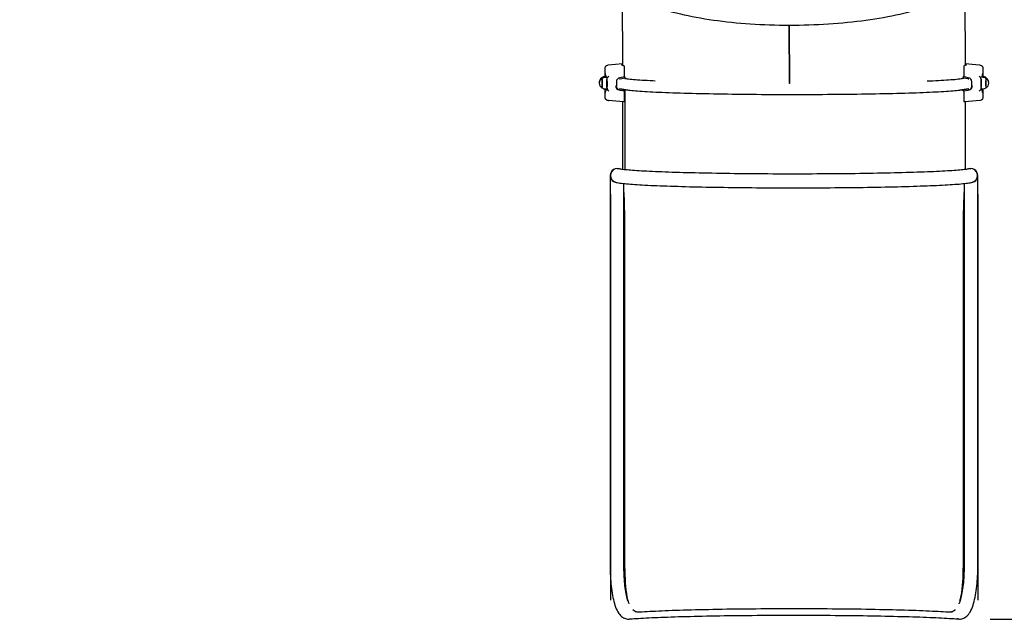
# Paper-space layout 'Основные габаритные размеры' of a CAD drawing. Units: millimetres. Extents: x 4.48 to 12.72, y 2.33 to 10.04.
# Drawn here: x 7.94 to 9.94, y 5.08 to 6.3 of the extents above; entities that cross this region are included whole.
import ezdxf

# ---------------------------------------------------------------- set-up
doc = ezdxf.new("R2010")
doc.units = ezdxf.units.MM
doc.header["$LTSCALE"] = 70
doc.header["$PDSIZE"] = -1
doc.linetypes.add('SLD-Сплошная', pattern=[0])
doc.layers.add('ПРИМЕЧАНИЯ', color=7, linetype='SLD-Сплошная')
doc.styles.add('SLDTEXTSTYLE1', font='isocpeui_0.ttf')
doc.dimstyles.new('SLDDIMSTYLE6', dxfattribs={"dimtxt": 0.21, "dimasz": 0.21, "dimexe": 0, "dimexo": 0.0625, "dimgap": 0.0525, "dimtad": 2, "dimlfac": 1.142857, "dimrnd": 1e-09, "dimzin": 12, "dimdsep": 46, "dimtxsty": 'SLDTEXTSTYLE1', "dimsah": 1, "dimcen": 0.09, "dimadec": 0, "dimazin": 3, "dimtfac": 1, "dimtdec": 3, "dimtofl": 0, "dimtmove": 0, "dimatfit": 3, "dimfxl": 1, "dimfrac": 2, "dimtolj": 1, "dimtzin": 12, "dimarcsym": 0})

# ---------------------------------------------------------------- blocks, each defined once
blk = doc.blocks.new('_D_12')
at = {"layer": 'Defpoints', "color": 0, "transparency": 16777216}
for p in [(5.7952, 6.9955), (9.8909, 5.1258), (9.8909, 3.0741)]:
    blk.add_point(p, dxfattribs=at)
at = {"layer": 'ПРИМЕЧАНИЯ', "color": 0, "lineweight": -2, "transparency": 16777216}
for p, q in [((5.7952, 6.933), (5.7952, 3.0741)), ((9.8909, 5.0633), (9.8909, 3.0741)), ((6.0052, 3.0741), (9.6809, 3.0741))]:
    blk.add_line(p, q, dxfattribs=at)
at = {"layer": 'ПРИМЕЧАНИЯ', "color": 0, "transparency": 16777216}
for points in [[(6.0052, 3.1091), (6.0052, 3.0391), (5.7952, 3.0741)], [(9.6809, 3.1091), (9.6809, 3.0391), (9.8909, 3.0741)]]:
    blk.add_solid(points, dxfattribs=at)
at = {"layer": 'ПРИМЕЧАНИЯ', "color": 0, "transparency": 16777216, "insert": (7.8431, 3.0216), "char_height": 0.21, "attachment_point": 2, "style": 'SLDTEXTSTYLE1'}
blk.add_mtext('\\A1;4.68м', dxfattribs=at)
blk = doc.blocks.new('_D_13')
at = {"layer": 'Defpoints', "color": 0, "transparency": 16777216}
for p in [(6.9819, 10.0355), (6.5007, 3.3557), (12.3934, 3.3557)]:
    blk.add_point(p, dxfattribs=at)
at = {"layer": 'ПРИМЕЧАНИЯ', "color": 0, "lineweight": -2, "transparency": 16777216}
for p, q in [((7.0444, 10.0355), (12.3934, 10.0355)), ((12.3934, 9.8255), (12.3934, 3.5657)), ((6.5632, 3.3557), (12.3934, 3.3557))]:
    blk.add_line(p, q, dxfattribs=at)
at = {"layer": 'ПРИМЕЧАНИЯ', "color": 0, "transparency": 16777216}
for points in [[(12.3584, 9.8255), (12.4284, 9.8255), (12.3934, 10.0355)], [(12.3584, 3.5657), (12.4284, 3.5657), (12.3934, 3.3557)]]:
    blk.add_solid(points, dxfattribs=at)
at = {"layer": 'ПРИМЕЧАНИЯ', "color": 0, "lineweight": 18, "transparency": 16777216, "insert": (12.4459, 6.6956), "char_height": 0.21, "attachment_point": 2, "rotation": 90, "style": 'SLDTEXTSTYLE1'}
blk.add_mtext('\\A1;7.63м', dxfattribs=at)
blk = doc.blocks.new('_D_14')
at = {"layer": 'Defpoints', "color": 0, "transparency": 16777216}
for p in [(4.4828, 6.804), (11.2034, 5.0784), (11.2034, 2.6557)]:
    blk.add_point(p, dxfattribs=at)
at = {"layer": 'ПРИМЕЧАНИЯ', "color": 0, "lineweight": -2, "transparency": 16777216}
for p, q in [((4.4828, 6.7415), (4.4828, 2.6557)), ((11.2034, 5.0159), (11.2034, 2.6557)), ((4.6928, 2.6557), (10.9934, 2.6557))]:
    blk.add_line(p, q, dxfattribs=at)
at = {"layer": 'ПРИМЕЧАНИЯ', "color": 0, "transparency": 16777216}
for points in [[(4.6928, 2.6907), (4.6928, 2.6207), (4.4828, 2.6557)], [(10.9934, 2.6907), (10.9934, 2.6207), (11.2034, 2.6557)]]:
    blk.add_solid(points, dxfattribs=at)
at = {"layer": 'ПРИМЕЧАНИЯ', "color": 0, "lineweight": 18, "transparency": 16777216, "insert": (7.8431, 2.6032), "char_height": 0.21, "attachment_point": 2, "style": 'SLDTEXTSTYLE1'}
blk.add_mtext('\\A1;7.68м', dxfattribs=at)
blk = doc.blocks.new('_D_15')
at = {"layer": 'Defpoints', "color": 0, "transparency": 16777216}
for p in [(6.8901, 8.723), (11.9572, 8.723), (9.8526, 5.0876)]:
    blk.add_point(p, dxfattribs=at)
at = {"layer": 'ПРИМЕЧАНИЯ', "color": 0, "lineweight": -2, "transparency": 16777216}
for p, q in [((6.9526, 8.723), (11.9572, 8.723)), ((11.9572, 5.2976), (11.9572, 8.513)), ((9.9151, 5.0876), (11.9572, 5.0876))]:
    blk.add_line(p, q, dxfattribs=at)
at = {"layer": 'ПРИМЕЧАНИЯ', "color": 0, "transparency": 16777216}
for points in [[(11.9222, 8.513), (11.9922, 8.513), (11.9572, 8.723)], [(11.9222, 5.2976), (11.9922, 5.2976), (11.9572, 5.0876)]]:
    blk.add_solid(points, dxfattribs=at)
at = {"layer": 'ПРИМЕЧАНИЯ', "color": 0, "transparency": 16777216, "insert": (12.0097, 6.9053), "char_height": 0.21, "attachment_point": 2, "rotation": 90, "style": 'SLDTEXTSTYLE1'}
blk.add_mtext('\\A1;4.15м', dxfattribs=at)

psp = doc.layouts.new('Основные габаритные размеры')

# ---------------------------------------------------------------- linework, layer by layer
at = {"color": 7, "linetype": 'SLD-Сплошная', "lineweight": 25}
for p, q in [((9.8649, 6.2123), (9.8644, 6.3592)), ((9.1679, 6.3559), (9.1684, 6.2124)), ((9.5073, 6.1755), (9.5069, 6.2939)), ((9.5073, 6.1758), (9.5069, 6.2939)), ((9.5082, 6.1755), (9.5078, 6.2939)), ((9.1326, 6.2064), (9.1326, 6.1923)), ((9.1719, 6.2072), (9.1719, 6.1894)), ((9.862, 6.1895), (9.862, 6.2073)), ((9.9009, 6.1923), (9.9009, 6.2064)), ((9.1351, 6.1893), (9.1335, 6.1893)), ((9.1361, 6.1878), (9.1336, 6.1878)), ((9.1353, 6.1891), (9.1353, 6.1878)), ((9.1353, 6.1878), (9.1353, 6.1891)), ((9.1388, 6.188), (9.1386, 6.1879)), ((9.156, 6.1789), (9.156, 6.1702)), ((9.1637, 6.1844), (9.1621, 6.1839)), ((9.1735, 6.1887), (9.1632, 6.187)), ((9.1735, 6.186), (9.1637, 6.1844)), ((9.1735, 6.1887), (9.1735, 6.186)), ((9.5081, 6.1904), (9.5073, 6.1904)), ((9.5073, 6.1903), (9.5081, 6.1903)), ((9.8604, 6.1861), (9.8604, 6.1887)), ((9.8702, 6.1845), (9.8604, 6.1861)), ((9.8779, 6.1702), (9.8779, 6.1789)), ((9.8952, 6.188), (9.895, 6.1881)), ((9.9, 6.1879), (9.8975, 6.1879)), ((9.8982, 6.189), (9.8982, 6.1879)), ((9.8983, 6.1879), (9.8983, 6.189)), ((9.8999, 6.1894), (9.8987, 6.1894)), ((9.8993, 6.1908), (9.8994, 6.1922)), ((9.1326, 6.1613), (9.1326, 6.1471)), ((9.1337, 6.1642), (9.1362, 6.1642)), ((9.1353, 6.1641), (9.1351, 6.1641)), ((9.1353, 6.1642), (9.1353, 6.1639)), ((9.1353, 6.1637), (9.1353, 6.1642)), ((9.1353, 6.1637), (9.1354, 6.1636)), ((9.1371, 6.1626), (9.1368, 6.1626)), ((9.1368, 6.1626), (9.1368, 6.1626)), ((9.1373, 6.1625), (9.1371, 6.1626)), ((9.1386, 6.1622), (9.1388, 6.162)), ((9.1715, 6.1632), (9.1631, 6.1647)), ((9.1637, 6.1645), (9.1735, 6.1628)), ((9.1642, 6.1645), (9.1735, 6.1629)), ((9.1685, 6.1638), (9.1685, 6.1637)), ((9.1719, 6.16), (9.1719, 6.1422)), ((9.1735, 6.1628), (9.1735, 6.1602)), ((9.1738, 6.0001), (9.1738, 6.1629)), ((9.1739, 6.0001), (9.1739, 6.1629)), ((9.5073, 6.176), (9.5082, 6.176)), ((9.86, 6.1629), (9.8693, 6.1645)), ((9.8604, 6.1629), (9.8702, 6.1646)), ((9.8604, 6.1602), (9.8604, 6.1629)), ((9.8604, 6.1602), (9.8707, 6.162)), ((9.862, 6.1423), (9.862, 6.1601)), ((9.8706, 6.1647), (9.8624, 6.1633)), ((9.865, 6.1637), (9.865, 6.1638)), ((9.8702, 6.1646), (9.8718, 6.1652)), ((9.895, 6.162), (9.8952, 6.1622)), ((9.8964, 6.1626), (9.8966, 6.1627)), ((9.8969, 6.1627), (9.8966, 6.1627)), ((9.8969, 6.1627), (9.8969, 6.1627)), ((9.8975, 6.1643), (9.9, 6.1643)), ((9.8981, 6.1629), (9.8981, 6.1622)), ((9.8982, 6.1638), (9.8982, 6.1637)), ((9.8983, 6.1639), (9.8983, 6.1643)), ((9.8984, 6.1642), (9.8983, 6.1642)), ((9.9009, 6.1471), (9.9009, 6.1613)), ((9.1685, 6.1384), (9.1685, 6.0007)), ((9.865, 6.0007), (9.865, 6.1384)), ((9.1434, 5.9884), (9.1434, 5.9884)), ((9.1434, 5.9884), (9.1434, 5.8972)), ((9.8901, 5.9884), (9.8901, 5.9884)), ((9.8901, 5.8972), (9.8901, 5.9884)), ((9.1714, 5.8972), (9.1714, 5.9723)), ((9.8621, 5.9723), (9.8621, 5.8972)), ((9.1728, 5.9173), (9.1728, 5.2033)), ((9.8608, 5.2033), (9.8608, 5.9173)), ((9.1434, 5.8972), (9.1434, 5.1928)), ((9.1714, 5.1928), (9.1714, 5.8972)), ((9.1714, 5.8972), (9.1714, 5.2033)), ((9.8621, 5.8972), (9.8621, 5.1928)), ((9.8621, 5.2033), (9.8621, 5.8972)), ((9.8901, 5.1928), (9.8901, 5.8972)), ((9.2008, 5.102), (9.2023, 5.102)), ((9.8313, 5.102), (9.8327, 5.102)), ((9.183, 5.0877), (9.1846, 5.088)), ((9.8505, 5.0877), (9.8489, 5.088))]:
    psp.add_line(p, q, dxfattribs=at)
at = {"color": 7, "linetype": 'SLD-Сплошная'}
for p, q in [((9.1439, 5.9504), (9.1439, 5.1258)), ((9.8909, 5.1258), (9.8909, 5.9504))]:
    psp.add_line(p, q, dxfattribs=at)
at = {"color": 7, "linetype": 'SLD-Сплошная', "lineweight": 25, "flags": 128}
for points in [[(9.158, 6.3811), (9.1587, 6.3799), (9.1608, 6.3769), (9.1632, 6.3738), (9.1658, 6.3708), (9.1687, 6.3679), (9.172, 6.3649), (9.1754, 6.362), (9.1792, 6.3592), (9.1832, 6.3563), (9.1874, 6.3536), (9.1919, 6.3509), (9.1967, 6.3482), (9.2016, 6.3456), (9.2069, 6.343), (9.2123, 6.3405), (9.218, 6.3381), (9.2239, 6.3357), (9.23, 6.3333), (9.2363, 6.331), (9.2428, 6.3288), (9.2495, 6.3266), (9.2565, 6.3245), (9.2636, 6.3225), (9.2709, 6.3205), (9.2784, 6.3186), (9.2861, 6.3167), (9.2939, 6.3149), (9.3019, 6.3132), (9.3101, 6.3115), (9.3184, 6.3099), (9.3269, 6.3084), (9.3355, 6.307), (9.3443, 6.3056), (9.3532, 6.3043), (9.3622, 6.3031), (9.3713, 6.3019), (9.3805, 6.3008), (9.3898, 6.2998), (9.3993, 6.2989), (9.4088, 6.298), (9.4184, 6.2973), (9.428, 6.2966), (9.4378, 6.296), (9.4476, 6.2954), (9.4574, 6.295), (9.4673, 6.2946), (9.4772, 6.2943), (9.4872, 6.2941), (9.4972, 6.294), (9.5072, 6.2939), (9.5172, 6.294), (9.5272, 6.2941), (9.5371, 6.2943), (9.5471, 6.2945), (9.5571, 6.2949), (9.567, 6.2953), (9.5769, 6.2958), (9.5867, 6.2964), (9.5965, 6.2971), (9.6062, 6.2979), (9.6159, 6.2987), (9.6254, 6.2996), (9.6349, 6.3006), (9.6443, 6.3017), (9.6536, 6.3028), (9.6628, 6.304), (9.6719, 6.3053), (9.6809, 6.3067), (9.6898, 6.3081), (9.6985, 6.3096), (9.7071, 6.3112), (9.7155, 6.3128), (9.7238, 6.3145), (9.7319, 6.3163), (9.7399, 6.3181), (9.7477, 6.32), (9.7553, 6.322), (9.7628, 6.324), (9.77, 6.3261), (9.7771, 6.3283), (9.784, 6.3305), (9.7907, 6.3327), (9.7972, 6.3351), (9.8034, 6.3374), (9.8095, 6.3399), (9.8153, 6.3423), (9.8209, 6.3449), (9.8263, 6.3475), (9.8315, 6.3501), (9.8364, 6.3528), (9.8411, 6.3555), (9.8455, 6.3583), (9.8497, 6.3611), (9.8536, 6.364), (9.8573, 6.3669), (9.8608, 6.3699), (9.8639, 6.3729), (9.8668, 6.3759), (9.8695, 6.379), (9.8718, 6.3821), (9.8732, 6.3842)], [(9.1388, 6.2123), (9.138, 6.2121), (9.1363, 6.2114), (9.1354, 6.211), (9.1347, 6.2105), (9.1341, 6.21), (9.1335, 6.2093), (9.1331, 6.2085), (9.1327, 6.2075), (9.1326, 6.2065)], [(9.1684, 6.2152), (9.1546, 6.2139), (9.1396, 6.2124)], [(9.1684, 6.2147), (9.1682, 6.2146), (9.1674, 6.2143), (9.1669, 6.2139), (9.1668, 6.2135), (9.167, 6.2131), (9.1675, 6.2127), (9.1684, 6.2124), (9.1696, 6.212), (9.1712, 6.2116)], [(9.1712, 6.2116), (9.1714, 6.2113), (9.1717, 6.2105), (9.1718, 6.2093), (9.1719, 6.2079), (9.1719, 6.2072)], [(9.862, 6.2073), (9.862, 6.2086), (9.8621, 6.2099), (9.8623, 6.2108), (9.8625, 6.2115), (9.8627, 6.2117)], [(9.8649, 6.2148), (9.8651, 6.2147), (9.866, 6.2143), (9.8666, 6.214), (9.8668, 6.2136), (9.8666, 6.2132), (9.8661, 6.2128), (9.8653, 6.2124), (9.8642, 6.2121), (9.8627, 6.2117)], [(9.8936, 6.2125), (9.8786, 6.2139), (9.8649, 6.2152)], [(9.8943, 6.2124), (9.8937, 6.2125), (9.8936, 6.2125)], [(9.9009, 6.2064), (9.9009, 6.2066), (9.9007, 6.2077), (9.9003, 6.2087), (9.8999, 6.2094), (9.8993, 6.2101), (9.8987, 6.2106), (9.898, 6.211), (9.8972, 6.2115), (9.8959, 6.2119), (9.8943, 6.2124)], [(9.1266, 6.1851), (9.1267, 6.185), (9.1268, 6.1847), (9.1269, 6.184), (9.127, 6.1831), (9.1271, 6.1819), (9.1271, 6.1805), (9.1272, 6.179), (9.1272, 6.1773), (9.1272, 6.1757)], [(9.1268, 6.1668), (9.1268, 6.1668), (9.1269, 6.1672), (9.127, 6.1678), (9.1271, 6.1688), (9.1272, 6.1699), (9.1272, 6.1713), (9.1273, 6.1728), (9.1273, 6.1745), (9.1273, 6.1762), (9.1273, 6.1779), (9.1272, 6.1795), (9.1272, 6.181), (9.1271, 6.1823), (9.127, 6.1834), (9.127, 6.1843), (9.1269, 6.1849), (9.1268, 6.1851), (9.1267, 6.1852)], [(9.1362, 6.1885), (9.1369, 6.1883), (9.1379, 6.188)], [(9.1394, 6.1887), (9.1391, 6.1883), (9.1388, 6.188)], [(9.173, 6.1859), (9.1735, 6.1858), (9.1757, 6.1855), (9.1782, 6.1851), (9.181, 6.1848), (9.184, 6.1844), (9.1874, 6.1841), (9.1911, 6.1838), (9.195, 6.1834), (9.1992, 6.1831), (9.2038, 6.1828), (9.2085, 6.1824), (9.2136, 6.1821), (9.2189, 6.1818), (9.2245, 6.1815), (9.2303, 6.1812), (9.235, 6.181)], [(9.7875, 6.1805), (9.7922, 6.1807), (9.7985, 6.181), (9.8045, 6.1813), (9.8103, 6.1816), (9.8158, 6.1819), (9.8211, 6.1822), (9.8261, 6.1825), (9.8308, 6.1828), (9.8352, 6.1832), (9.8394, 6.1835), (9.8433, 6.1838), (9.8469, 6.1842), (9.8502, 6.1845), (9.8532, 6.1849), (9.8559, 6.1852), (9.8584, 6.1856), (9.8605, 6.1859), (9.861, 6.186)], [(9.8707, 6.1871), (9.8658, 6.1879), (9.8604, 6.1887)], [(9.8718, 6.1839), (9.8709, 6.1844), (9.8702, 6.1845)], [(9.8944, 6.1888), (9.8948, 6.1884), (9.895, 6.1881)], [(9.896, 6.1881), (9.8967, 6.1883), (9.8976, 6.1886)], [(9.8962, 6.185), (9.8964, 6.1881), (9.8964, 6.1884)], [(9.8994, 6.1922), (9.8994, 6.1923), (9.8996, 6.1936), (9.8998, 6.1946), (9.8999, 6.1954), (9.9, 6.1958), (9.9, 6.1959), (9.9, 6.1959)], [(9.9006, 6.1909), (9.9008, 6.1917), (9.9008, 6.1923)], [(9.9069, 6.1852), (9.9069, 6.1852), (9.9068, 6.1849), (9.9067, 6.1844), (9.9067, 6.1835), (9.9066, 6.1824), (9.9065, 6.1811), (9.9065, 6.1796), (9.9064, 6.1779), (9.9064, 6.1763), (9.9064, 6.1746), (9.9065, 6.1729), (9.9065, 6.1714), (9.9065, 6.17), (9.9066, 6.1688), (9.9067, 6.1679), (9.9068, 6.1673), (9.9069, 6.1669), (9.9069, 6.1669)], [(9.907, 6.1669), (9.907, 6.1669), (9.9069, 6.1672), (9.9068, 6.1677), (9.9067, 6.1686), (9.9067, 6.1697), (9.9066, 6.171), (9.9066, 6.1725), (9.9065, 6.1741), (9.9065, 6.1757), (9.9065, 6.1774), (9.9066, 6.1791), (9.9066, 6.1806), (9.9067, 6.182), (9.9067, 6.1832), (9.9068, 6.1841), (9.9069, 6.1848), (9.907, 6.1851), (9.9071, 6.1852)], [(9.1272, 6.1757), (9.1272, 6.174), (9.1272, 6.1724), (9.1271, 6.1709), (9.1271, 6.1696), (9.127, 6.1685), (9.1269, 6.1677), (9.1268, 6.1671), (9.1267, 6.1668), (9.1266, 6.1668)], [(9.133, 6.1627), (9.1327, 6.1619), (9.1327, 6.1613)], [(9.1348, 6.1642), (9.1348, 6.1641), (9.1347, 6.1641)], [(9.1354, 6.1636), (9.1354, 6.1634), (9.1355, 6.1629)], [(9.1355, 6.162), (9.1355, 6.162), (9.1355, 6.1629)], [(9.1376, 6.1657), (9.1374, 6.1628), (9.1373, 6.1625)], [(9.1394, 6.1612), (9.1391, 6.1616), (9.1388, 6.162)], [(9.1615, 6.1623), (9.162, 6.1622), (9.1631, 6.162)], [(9.1621, 6.1651), (9.163, 6.1647), (9.1637, 6.1645)], [(9.1632, 6.1619), (9.1682, 6.1611), (9.1735, 6.1602)], [(9.1735, 6.1629), (9.1757, 6.1626), (9.1782, 6.1622), (9.181, 6.1619), (9.184, 6.1615), (9.1874, 6.1612), (9.1911, 6.1609), (9.195, 6.1605), (9.1992, 6.1602), (9.2038, 6.1599), (9.2085, 6.1595), (9.2136, 6.1592), (9.2189, 6.1589), (9.2245, 6.1586), (9.2303, 6.1583), (9.2364, 6.158), (9.2427, 6.1577), (9.2493, 6.1575), (9.2561, 6.1572), (9.2631, 6.1569), (9.2704, 6.1567), (9.2778, 6.1564), (9.2855, 6.1562), (9.2934, 6.1559), (9.3014, 6.1557), (9.3097, 6.1555), (9.3182, 6.1553), (9.3268, 6.1551), (9.3355, 6.1549), (9.3445, 6.1547), (9.3536, 6.1545), (9.3628, 6.1544), (9.3722, 6.1542), (9.3817, 6.1541), (9.3913, 6.1539), (9.401, 6.1538), (9.4108, 6.1537), (9.4208, 6.1536), (9.4308, 6.1535), (9.4408, 6.1534), (9.451, 6.1533), (9.4612, 6.1533), (9.4714, 6.1532), (9.4817, 6.1532), (9.492, 6.1532), (9.5024, 6.1531), (9.5127, 6.1531), (9.5231, 6.1531), (9.5334, 6.1531), (9.5438, 6.1532), (9.5541, 6.1532), (9.5644, 6.1532), (9.5746, 6.1533), (9.5848, 6.1534), (9.5949, 6.1534), (9.605, 6.1535), (9.615, 6.1536), (9.6249, 6.1537), (9.6347, 6.1538), (9.6444, 6.154), (9.6539, 6.1541), (9.6634, 6.1542), (9.6727, 6.1544), (9.682, 6.1546), (9.691, 6.1547), (9.6999, 6.1549), (9.7087, 6.1551), (9.7172, 6.1553), (9.7256, 6.1555), (9.7339, 6.1558), (9.7419, 6.156), (9.7497, 6.1562), (9.7574, 6.1565), (9.7648, 6.1567), (9.772, 6.157), (9.779, 6.1572), (9.7857, 6.1575), (9.7922, 6.1578), (9.7985, 6.1581), (9.8045, 6.1584), (9.8103, 6.1587), (9.8158, 6.159), (9.8211, 6.1593), (9.8261, 6.1596), (9.8308, 6.1599), (9.8352, 6.1603), (9.8394, 6.1606), (9.8433, 6.1609), (9.8469, 6.1613), (9.8502, 6.1616), (9.8532, 6.162), (9.8559, 6.1623), (9.8584, 6.1627), (9.86, 6.1629)], [(9.8709, 6.162), (9.8719, 6.1623), (9.8725, 6.1624)], [(9.8944, 6.1613), (9.8948, 6.1617), (9.895, 6.162)], [(9.8981, 6.1629), (9.8981, 6.1635), (9.8982, 6.1637)], [(9.8982, 6.1643), (9.8982, 6.1639), (9.8982, 6.1638)], [(9.8985, 6.1642), (9.8985, 6.1642), (9.8985, 6.1643)], [(9.8999, 6.1563), (9.8999, 6.1563), (9.8999, 6.1564), (9.8998, 6.1568), (9.8997, 6.1574), (9.8995, 6.1583), (9.8994, 6.1596), (9.8993, 6.1604)], [(9.1327, 6.1471), (9.1327, 6.1463), (9.133, 6.1453), (9.1335, 6.1444), (9.134, 6.1437), (9.1346, 6.1432), (9.1352, 6.1427), (9.136, 6.1423), (9.137, 6.1418), (9.1387, 6.1413), (9.1391, 6.1412)], [(9.1712, 6.1381), (9.1549, 6.1396), (9.1399, 6.1411)], [(9.1719, 6.1422), (9.1719, 6.1409), (9.1718, 6.1397), (9.1716, 6.1388), (9.1714, 6.1382), (9.1712, 6.1381)], [(9.8627, 6.1382), (9.8625, 6.1384), (9.8622, 6.1391), (9.8621, 6.1403), (9.862, 6.1416), (9.862, 6.1423)], [(9.894, 6.1411), (9.879, 6.1397), (9.8627, 6.1382)], [(9.8947, 6.1413), (9.8955, 6.1415), (9.8972, 6.1421), (9.8981, 6.1426), (9.8988, 6.1431), (9.8994, 6.1436), (9.9, 6.1443), (9.9004, 6.1451), (9.9008, 6.1461), (9.9009, 6.1471)], [(9.8722, 6.002), (9.8718, 6.0018), (9.871, 6.0017), (9.8699, 6.0015), (9.8685, 6.0012), (9.8667, 6.001), (9.8647, 6.0007), (9.8623, 6.0004), (9.8596, 6.0001), (9.8566, 5.9998), (9.8534, 5.9995), (9.8499, 5.9992), (9.846, 5.9989), (9.842, 5.9986), (9.8376, 5.9983), (9.833, 5.998), (9.8282, 5.9977), (9.8231, 5.9974), (9.8177, 5.9971), (9.8122, 5.9968), (9.8064, 5.9965), (9.8003, 5.9962), (9.7941, 5.996), (9.7876, 5.9957), (9.7809, 5.9955), (9.774, 5.9952), (9.7669, 5.995), (9.7597, 5.9947), (9.7522, 5.9945), (9.7445, 5.9943), (9.7367, 5.9941), (9.7287, 5.9938), (9.7206, 5.9936), (9.7122, 5.9935), (9.7038, 5.9933), (9.6952, 5.9931), (9.6864, 5.9929), (9.6775, 5.9928), (9.6685, 5.9926), (9.6594, 5.9925), (9.6502, 5.9923), (9.6409, 5.9922), (9.6314, 5.9921), (9.6219, 5.992), (9.6123, 5.9919), (9.6026, 5.9918), (9.5929, 5.9917), (9.5831, 5.9917), (9.5733, 5.9916), (9.5634, 5.9916), (9.5534, 5.9915), (9.5435, 5.9915), (9.5335, 5.9915), (9.5235, 5.9915), (9.5135, 5.9915), (9.5036, 5.9915), (9.4936, 5.9915), (9.4836, 5.9915), (9.4737, 5.9915), (9.4638, 5.9916), (9.4539, 5.9916), (9.4441, 5.9917), (9.4343, 5.9918), (9.4246, 5.9919), (9.415, 5.992), (9.4055, 5.9921), (9.396, 5.9922), (9.3866, 5.9923), (9.3774, 5.9924), (9.3682, 5.9926), (9.3592, 5.9927), (9.3502, 5.9929), (9.3414, 5.993), (9.3328, 5.9932), (9.3243, 5.9934), (9.3159, 5.9936), (9.3077, 5.9938), (9.2996, 5.994), (9.2917, 5.9942), (9.284, 5.9944), (9.2765, 5.9946), (9.2691, 5.9949), (9.262, 5.9951), (9.255, 5.9954), (9.2482, 5.9956), (9.2417, 5.9959), (9.2354, 5.9961), (9.2292, 5.9964), (9.2233, 5.9967), (9.2177, 5.997), (9.2122, 5.9973), (9.2071, 5.9976), (9.2021, 5.9979), (9.1974, 5.9982), (9.193, 5.9985), (9.1888, 5.9988), (9.1848, 5.9991), (9.1812, 5.9994), (9.1778, 5.9997), (9.1747, 6), (9.1719, 6.0003), (9.1694, 6.0006), (9.1672, 6.0009), (9.1653, 6.0012), (9.1637, 6.0015), (9.1625, 6.0017), (9.1617, 6.0019), (9.1613, 6.002)], [(9.1543, 5.9748), (9.1554, 5.9746), (9.158, 5.974), (9.1606, 5.9736), (9.1632, 5.9732), (9.1663, 5.9728), (9.1695, 5.9724), (9.173, 5.972), (9.1766, 5.9717), (9.1805, 5.9713), (9.1846, 5.971), (9.1889, 5.9707), (9.1935, 5.9704), (9.1983, 5.97), (9.2034, 5.9697), (9.2086, 5.9694), (9.2141, 5.9691), (9.2199, 5.9688), (9.2258, 5.9685), (9.232, 5.9683), (9.2383, 5.968), (9.2449, 5.9677), (9.2517, 5.9675), (9.2587, 5.9672), (9.2658, 5.967), (9.2732, 5.9667), (9.2808, 5.9665), (9.2885, 5.9663), (9.2964, 5.9661), (9.3044, 5.9658), (9.3127, 5.9656), (9.321, 5.9655), (9.3296, 5.9653), (9.3382, 5.9651), (9.347, 5.9649), (9.356, 5.9648), (9.365, 5.9646), (9.3742, 5.9645), (9.3834, 5.9643), (9.3928, 5.9642), (9.4023, 5.9641), (9.4118, 5.964), (9.4215, 5.9639), (9.4312, 5.9638), (9.4409, 5.9637), (9.4508, 5.9637), (9.4606, 5.9636), (9.4706, 5.9636), (9.4805, 5.9635), (9.4905, 5.9635), (9.5005, 5.9635), (9.5105, 5.9635), (9.5205, 5.9635), (9.5306, 5.9635), (9.5406, 5.9635), (9.5506, 5.9635), (9.5605, 5.9635), (9.5704, 5.9636), (9.5803, 5.9637), (9.5902, 5.9637), (9.6, 5.9638), (9.6097, 5.9639), (9.6193, 5.964), (9.6289, 5.9641), (9.6384, 5.9642), (9.6478, 5.9643), (9.6571, 5.9644), (9.6663, 5.9646), (9.6754, 5.9647), (9.6843, 5.9649), (9.6931, 5.9651), (9.7018, 5.9652), (9.7104, 5.9654), (9.7188, 5.9656), (9.7271, 5.9658), (9.7352, 5.966), (9.7431, 5.9662), (9.7509, 5.9664), (9.7585, 5.9667), (9.7659, 5.9669), (9.7731, 5.9672), (9.7801, 5.9674), (9.7869, 5.9677), (9.7936, 5.9679), (9.8, 5.9682), (9.8062, 5.9685), (9.8122, 5.9688), (9.8179, 5.9691), (9.8235, 5.9693), (9.8288, 5.9697), (9.8339, 5.97), (9.8387, 5.9703), (9.8434, 5.9706), (9.8477, 5.9709), (9.8519, 5.9712), (9.8558, 5.9716), (9.8595, 5.9719), (9.8629, 5.9723), (9.8661, 5.9726), (9.8691, 5.973), (9.8719, 5.9734), (9.8745, 5.9738), (9.877, 5.9743), (9.8792, 5.9748)], [(9.1728, 5.2033), (9.1728, 5.1946), (9.173, 5.186), (9.1732, 5.1775), (9.1736, 5.1692), (9.1741, 5.1612), (9.1747, 5.1535), (9.1755, 5.1462), (9.1765, 5.1393), (9.1776, 5.1329), (9.179, 5.1271), (9.1802, 5.1233)], [(9.8536, 5.1238), (9.8549, 5.1284), (9.8562, 5.1345), (9.8573, 5.1411), (9.8583, 5.1482), (9.859, 5.1555), (9.8596, 5.1632), (9.8601, 5.1713), (9.8604, 5.1795), (9.8606, 5.1873), (9.8607, 5.1953), (9.8608, 5.2033)], [(9.1434, 5.1928), (9.1434, 5.1901), (9.1435, 5.1848), (9.1437, 5.1795), (9.1439, 5.1743), (9.1442, 5.1692), (9.1445, 5.1641), (9.145, 5.1591), (9.1455, 5.1542), (9.146, 5.1494), (9.1467, 5.1447), (9.1474, 5.1401), (9.1482, 5.1356), (9.149, 5.1313), (9.15, 5.1271), (9.151, 5.1231), (9.152, 5.1192), (9.1532, 5.1155), (9.1545, 5.1119), (9.1559, 5.1084), (9.1574, 5.1051), (9.1591, 5.102), (9.161, 5.099), (9.1628, 5.0967), (9.1646, 5.0946), (9.1664, 5.0929), (9.1683, 5.0915), (9.1703, 5.0902), (9.1723, 5.0892), (9.1744, 5.0885), (9.1768, 5.0879), (9.1792, 5.0876), (9.1815, 5.0876), (9.1831, 5.0877)], [(9.1822, 5.1183), (9.182, 5.1185), (9.1813, 5.1202), (9.1805, 5.1221), (9.1798, 5.1243), (9.179, 5.1268), (9.1782, 5.1296), (9.1774, 5.1326), (9.1767, 5.1358), (9.176, 5.1393), (9.1753, 5.143), (9.1747, 5.1468), (9.1741, 5.1509), (9.1735, 5.1551), (9.1731, 5.1594), (9.1726, 5.1639), (9.1723, 5.1685), (9.172, 5.1732), (9.1717, 5.178), (9.1716, 5.1828), (9.1715, 5.1877), (9.1714, 5.1928)], [(9.8504, 5.0877), (9.8527, 5.0875), (9.855, 5.0876), (9.8573, 5.088), (9.8595, 5.0886), (9.8617, 5.0894), (9.8637, 5.0905), (9.8656, 5.0918), (9.8675, 5.0933), (9.8692, 5.095), (9.871, 5.097), (9.8727, 5.0993), (9.8744, 5.1019), (9.876, 5.105), (9.8776, 5.1083), (9.879, 5.1118), (9.8803, 5.1155), (9.8815, 5.1193), (9.8826, 5.1233), (9.8836, 5.1274), (9.8846, 5.1317), (9.8854, 5.136), (9.8862, 5.1405), (9.8869, 5.1452), (9.8876, 5.1499), (9.8881, 5.1548), (9.8886, 5.1597), (9.889, 5.1647), (9.8894, 5.1698), (9.8897, 5.175), (9.8899, 5.1802), (9.89, 5.1855), (9.8901, 5.1908), (9.8901, 5.1928)], [(9.8621, 5.1928), (9.8621, 5.1903), (9.862, 5.1854), (9.8619, 5.1805), (9.8617, 5.1757), (9.8614, 5.1709), (9.8611, 5.1663), (9.8607, 5.1617), (9.8602, 5.1573), (9.8597, 5.153), (9.8592, 5.1488), (9.8585, 5.1448), (9.8579, 5.141), (9.8572, 5.1374), (9.8564, 5.134), (9.8557, 5.1309), (9.8549, 5.128), (9.8541, 5.1253), (9.8533, 5.1229), (9.8525, 5.1208), (9.8517, 5.119), (9.8514, 5.1183)], [(9.204, 5.1021), (9.2086, 5.1024), (9.2135, 5.1027), (9.2187, 5.103), (9.2241, 5.1033), (9.2299, 5.1036), (9.2358, 5.1039), (9.242, 5.1042), (9.2485, 5.1045), (9.2552, 5.1048), (9.2622, 5.1051), (9.2694, 5.1053), (9.2767, 5.1056), (9.2844, 5.1058), (9.2922, 5.1061), (9.3002, 5.1063), (9.3084, 5.1065), (9.3168, 5.1067), (9.3254, 5.1069), (9.3342, 5.1071), (9.3431, 5.1073), (9.3522, 5.1075), (9.3614, 5.1077), (9.3707, 5.1078), (9.3802, 5.108), (9.3898, 5.1081), (9.3996, 5.1082), (9.4094, 5.1083), (9.4193, 5.1084), (9.4294, 5.1085), (9.4395, 5.1086), (9.4496, 5.1087), (9.4598, 5.1088), (9.4701, 5.1088), (9.4804, 5.1089), (9.4908, 5.1089), (9.5012, 5.1089), (9.5116, 5.1089), (9.522, 5.1089), (9.5323, 5.1089), (9.5427, 5.1089), (9.5531, 5.1089), (9.5634, 5.1088), (9.5737, 5.1088), (9.5839, 5.1087), (9.5941, 5.1086), (9.6042, 5.1085), (9.6142, 5.1084), (9.6241, 5.1083), (9.6339, 5.1082), (9.6437, 5.1081), (9.6533, 5.108), (9.6628, 5.1078), (9.6721, 5.1077), (9.6814, 5.1075), (9.6904, 5.1073), (9.6994, 5.1071), (9.7081, 5.1069), (9.7167, 5.1067), (9.7251, 5.1065), (9.7333, 5.1063), (9.7413, 5.1061), (9.7492, 5.1058), (9.7568, 5.1056), (9.7642, 5.1053), (9.7713, 5.1051), (9.7783, 5.1048), (9.785, 5.1045), (9.7915, 5.1042), (9.7977, 5.1039), (9.8037, 5.1036), (9.8094, 5.1033), (9.8148, 5.103), (9.82, 5.1027), (9.8249, 5.1024), (9.8296, 5.1021)], [(9.8296, 5.1021), (9.8335, 5.1021), (9.8372, 5.1029), (9.8406, 5.1044), (9.8437, 5.1066), (9.8439, 5.1067)], [(9.1825, 5.0876), (9.1841, 5.0878), (9.1879, 5.0881), (9.192, 5.0884), (9.1964, 5.0887), (9.201, 5.089), (9.2059, 5.0893), (9.211, 5.0896), (9.2164, 5.0899), (9.222, 5.0902), (9.2278, 5.0904), (9.2339, 5.0907), (9.2401, 5.091), (9.2466, 5.0912), (9.2533, 5.0915), (9.2602, 5.0917), (9.2673, 5.092), (9.2746, 5.0922), (9.2821, 5.0925), (9.2898, 5.0927), (9.2976, 5.0929), (9.3057, 5.0931), (9.3138, 5.0933), (9.3222, 5.0935), (9.3306, 5.0937), (9.3393, 5.0938), (9.348, 5.094), (9.3569, 5.0942), (9.3659, 5.0943), (9.3751, 5.0945), (9.3843, 5.0946), (9.3937, 5.0947), (9.4031, 5.0948), (9.4126, 5.0949), (9.4222, 5.095), (9.4319, 5.0951), (9.4417, 5.0952), (9.4515, 5.0953), (9.4613, 5.0953), (9.4712, 5.0954), (9.4811, 5.0954), (9.4911, 5.0954), (9.5011, 5.0955), (9.5111, 5.0955), (9.521, 5.0955), (9.531, 5.0955), (9.541, 5.0954), (9.551, 5.0954), (9.5609, 5.0954), (9.5708, 5.0953), (9.5807, 5.0953), (9.5905, 5.0952), (9.6002, 5.0951), (9.6099, 5.095), (9.6195, 5.095), (9.6291, 5.0948), (9.6385, 5.0947), (9.6479, 5.0946), (9.6571, 5.0945), (9.6663, 5.0943), (9.6753, 5.0942), (9.6842, 5.094), (9.693, 5.0939), (9.7017, 5.0937), (9.7102, 5.0935), (9.7185, 5.0933), (9.7267, 5.0931), (9.7348, 5.0929), (9.7426, 5.0927), (9.7503, 5.0925), (9.7578, 5.0923), (9.7652, 5.092), (9.7723, 5.0918), (9.7793, 5.0915), (9.786, 5.0913), (9.7925, 5.091), (9.7988, 5.0907), (9.8049, 5.0905), (9.8108, 5.0902), (9.8164, 5.0899), (9.8218, 5.0896), (9.827, 5.0893), (9.8319, 5.089), (9.8366, 5.0887), (9.841, 5.0884), (9.8452, 5.0881), (9.8491, 5.0878), (9.8511, 5.0876)]]:
    psp.add_lwpolyline(points, dxfattribs=at)
at = {"color": 7, "linetype": 'SLD-Сплошная', "lineweight": 25}
for centre, radius, start, end in [((9.1399, 6.2081), 0.00438, 95.4069, 105.5803), ((9.1317, 6.1775), 0.0105, 118.8931, 189.5607), ((9.1318, 6.176), 0.0105, 119.1346, 241.1081), ((9.1314, 6.185), 0.00522, 161.3054, 181.3045), ((9.1378, 6.1843), 0.0116, 168.6962, 176.9078), ((9.1332, 6.1796), 0.00967, 87.924, 133.7885), ((9.1333, 6.1781), 0.00969, 88.245, 133.3863), ((9.1353, 6.1921), 0.00266, 175.7741, 216.6473), ((9.1354, 6.192), 0.00263, 213.9455, 262.229), ((9.1027, 6.1884), 0.0318, 4.1073, 13.2194), ((9.1371, 6.191), 0.00263, 185.887, 250.4039), ((8.9816, 6.176), 0.1553, 359.8423, 2.846), ((8.9664, 6.1753), 0.1714, 356.8077, 4.3442), ((9.139, 6.1924), 0.00452, 255.4682, 265.8894), ((9.1665, 6.1625), 0.0377, 132.7124, 135.9023), ((9.1644, 6.1787), 0.00837, 97.8193, 178.9179), ((9.1726, 6.1893), 0.000646, 170.018, 209.7331), ((9.1848, 6.2534), 0.0657, 258.7613, 260.1196), ((9.8499, 6.2471), 0.0593, 280.2168, 281.6711), ((9.8611, 6.1894), 0.000849, 335.5316, 5.4424), ((9.8695, 6.1787), 0.00842, 1.365, 81.8399), ((9.8686, 6.1639), 0.0359, 43.9203, 47.2645), ((9.8949, 6.1922), 0.00423, 274.0247, 285.4434), ((10.0759, 6.1755), 0.1799, 176.9784, 184.1108), ((10.0766, 6.1758), 0.1799, 177.3871, 182.5564), ((9.8967, 6.1911), 0.00263, 290.8857, 354.5037), ((9.8982, 6.1921), 0.00263, 282.507, 334.058), ((9.9002, 6.1798), 0.00959, 45.8117, 92.2291), ((9.9004, 6.1783), 0.00955, 45.7515, 92.1045), ((9.9017, 6.1776), 0.0105, 1.0956, 61.1081), ((9.9027, 6.1852), 0.00452, 359.5595, 20.6101), ((9.9019, 6.1761), 0.0105, 298.8931, 60.8903), ((9.1333, 6.1737), 0.0095, 226.6537, 272.3999), ((9.1353, 6.1615), 0.00263, 94.8983, 154.058), ((9.1062, 6.1629), 0.0284, 346.6874, 354.8196), ((9.1371, 6.16), 0.00263, 95.0715, 173.6526), ((9.1358, 6.1639), 0.000516, 180.6434, 206.6568), ((8.9994, 6.1749), 0.1376, 356.8992, 0.2627), ((9.1437, 6.1821), 0.0205, 251.7951, 255.6129), ((9.1586, 6.1786), 0.0259, 222.1808, 226.9201), ((9.163, 6.1706), 0.00839, 180.7987, 259.6725), ((9.1645, 6.1704), 0.00856, 181.516, 261.1022), ((9.1973, 6.3695), 0.2076, 260.5809, 265.0408), ((9.184, 6.223), 0.0611, 258.1803, 260.1608), ((9.1726, 6.1601), 0.000668, 151.5558, 187.2452), ((9.8392, 6.3444), 0.1824, 274.4082, 279.9334), ((9.8507, 6.217), 0.055, 280.1711, 282.2953), ((9.861, 6.1602), 0.000967, 355.7608, 18.44), ((9.8694, 6.1704), 0.0085, 278.647, 358.8153), ((9.8709, 6.1706), 0.0084, 281.0159, 359.3141), ((9.8758, 6.178), 0.0251, 313.1171, 318.0086), ((9.8906, 6.1792), 0.0176, 285.0778, 289.3182), ((9.8967, 6.1601), 0.00263, 5.9312, 84.9401), ((9.8978, 6.1639), 0.00048, 343.1556, 359.9025), ((9.8982, 6.1616), 0.00262, 33.9455, 85.1097), ((9.9003, 6.174), 0.00969, 267.9862, 313.9383), ((9.8982, 6.1615), 0.00266, 355.7741, 36.6473), ((9.1403, 6.1454), 0.00438, 255.1668, 264.6126), ((9.8936, 6.1455), 0.00438, 275.4069, 285.5803), ((9.1574, 5.9884), 0.014, 89.0336, 270.0258), ((9.158, 5.9884), 0.0141, 108.6786, 180.1111), ((9.1579, 5.9886), 0.0137, 75.6305, 91.2809), ((9.8756, 5.9886), 0.0137, 88.7191, 104.3695), ((9.8761, 5.9884), 0.014, 269.9742, 90.9664), ((9.8755, 5.9884), 0.0141, 359.8889, 71.3214), ((9.1578, 5.9883), 0.0139, 179.7866, 255.4515), ((9.8757, 5.9883), 0.0139, 284.5473, 0.2134), ((8.5534, 5.9163), 0.6194, 0.0939, 3.7477), ((10.4792, 5.9163), 0.6184, 176.2494, 179.907), ((9.7645, 5.2003), 0.593, 179.7088, 183.0835), ((9.2456, 5.2011), 0.6165, 356.9535, 0.2103), ((9.2021, 5.1206), 0.0186, 228.2043, 275.8567), ((9.1995, 5.1155), 0.0134, 246.9203, 275.4902), ((9.8339, 5.1156), 0.0136, 265.1421, 293.2836)]:
    psp.add_arc(centre, radius, start, end, dxfattribs=at)
at = {"layer": 'ПРИМЕЧАНИЯ', "lineweight": 18}
for p, q in [((9.1439, 5.9504), (9.1439, 5.1258)), ((9.8909, 5.1258), (9.8909, 5.9504))]:
    psp.add_line(p, q, dxfattribs=at)

# ---------------------------------------------------------------- dimensions: what is measured, and where the dimension line sits
at = {"layer": 'ПРИМЕЧАНИЯ', "color": 8, "lineweight": 18}
for base, p1, p2, angle, picture, middle in [((12.3934, 3.3557), (6.9819, 10.0355), (6.5007, 3.3557), 90, '_D_13', (12.3934, 6.6956)), ((11.2034, 2.6557), (4.4828, 6.804), (11.2034, 5.0784), 0, '_D_14', (7.8431, 2.6557))]:
    dim = psp.add_linear_dim(base=base, p1=p1, p2=p2, angle=angle, text='<>м', dimstyle='SLDDIMSTYLE6', dxfattribs=at)
    dim.commit()
    dim.dimension.update_dxf_attribs({"geometry": picture, "text_midpoint": middle, "dimtype": 160})
at = {"layer": 'ПРИМЕЧАНИЯ', "color": 7}
dim = psp.add_linear_dim(base=(11.9572, 8.723), p1=(9.8526, 5.0876), p2=(6.8901, 8.723), angle=90, text='<>м', dimstyle='SLDDIMSTYLE6', dxfattribs=at)
dim.commit()
dim.dimension.update_dxf_attribs({"geometry": '_D_15', "text_midpoint": (11.9572, 6.9053), "dimtype": 160})
dim = psp.add_linear_dim(base=(9.8909, 3.0741), p1=(5.7952, 6.9955), p2=(9.8909, 5.1258), text='<>м', dimstyle='SLDDIMSTYLE6', dxfattribs=at)
dim.commit()
dim.dimension.update_dxf_attribs({"geometry": '_D_12', "text_midpoint": (7.8431, 3.0741), "dimtype": 160})

doc.saveas('drawing.dxf')
